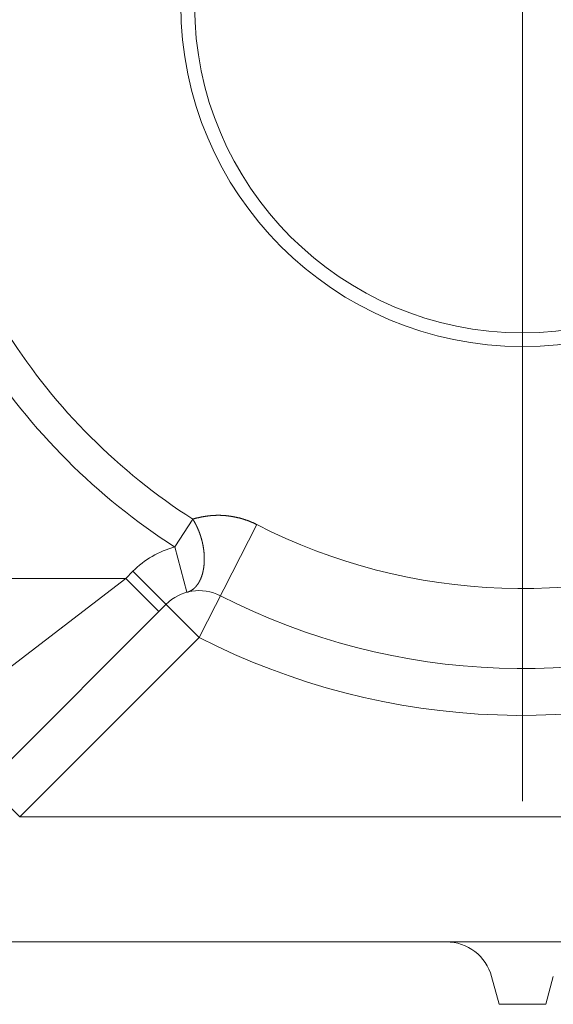
# Model space of a CAD drawing. Units: millimetres. Extents: x -806 to -596, y 432 to 729.
# Drawn here: x -655 to -651, y 560 to 566 of the extents above; entities that cross this region are included whole.
import ezdxf

# ---------------------------------------------------------------- set-up
doc = ezdxf.new("R2010")
doc.units = ezdxf.units.MM
doc.header["$LTSCALE"] = 0.3
doc.layers.add('Linhas', color=7, linetype='Continuous', lineweight=13)

msp = doc.modelspace()

# ---------------------------------------------------------------- linework, layer by layer
at = {"layer": 'Linhas'}
for p, q in [((-651.2822, 566.4377), (-651.2822, 561.3377)), ((-653.5088, 562.9661), (-653.3942, 563.1446)), ((-653.3535, 562.3865), (-652.9838, 563.1096)), ((-653.4311, 562.6763), (-653.5088, 562.9661)), ((-653.8235, 562.765), (-653.7778, 562.8108)), ((-653.7778, 562.8108), (-653.3535, 562.3865)), ((-653.8235, 562.765), (-656.0863, 562.765)), ((-654.9493, 561.899), (-653.8235, 562.765)), ((-653.8235, 562.765), (-653.6114, 562.5529)), ((-655.6387, 560.5256), (-653.5657, 562.5986)), ((-654.5023, 561.2377), (-653.3535, 562.3865)), ((-654.5023, 561.2377), (-654.7145, 561.4498)), ((-648.4864, 561.2377), (-654.5023, 561.2377)), ((-696.7822, 560.4377), (-646.7822, 560.4377)), ((-651.4322, 560.0377), (-651.4798, 560.2153)), ((-651.1322, 560.0377), (-651.0846, 560.2153)), ((-651.1322, 560.0377), (-651.4322, 560.0377))]:
    msp.add_line(p, q, dxfattribs=at)
for points in [[(-652.9838, 563.1099, 0), (-652.9855, 563.1109, 0), (-652.9872, 563.1109, 0), (-652.9889, 563.1119, 0), (-652.9906, 563.1129, 0), (-652.9923, 563.1139, 0), (-652.994, 563.1149, 0), (-652.9957, 563.1159, 0), (-652.9974, 563.1159, 0), (-652.9991, 563.1169, 0), (-653.0008, 563.1179, 0), (-653.0025, 563.1189, 0), (-653.0042, 563.1199, 0), (-653.006, 563.1199, 0), (-653.0077, 563.1209, 0), (-653.0094, 563.1219, 0), (-653.0111, 563.1229, 0), (-653.0129, 563.1229, 0), (-653.0146, 563.1239, 0), (-653.0163, 563.1249, 0), (-653.0181, 563.1259, 0), (-653.0198, 563.1259, 0), (-653.0216, 563.1269, 0), (-653.0233, 563.1279, 0), (-653.0251, 563.1289, 0), (-653.0268, 563.1289, 0), (-653.0286, 563.1299, 0), (-653.0303, 563.1309, 0), (-653.0321, 563.1309, 0), (-653.0339, 563.1319, 0), (-653.0356, 563.1329, 0), (-653.0374, 563.1339, 0), (-653.0392, 563.1339, 0), (-653.041, 563.1349, 0), (-653.0427, 563.1349, 0), (-653.0445, 563.1359, 0), (-653.0463, 563.1369, 0), (-653.0481, 563.1369, 0), (-653.0499, 563.1379, 0), (-653.0517, 563.1389, 0), (-653.0534, 563.1389, 0), (-653.0552, 563.1399, 0), (-653.057, 563.1409, 0), (-653.0588, 563.1409, 0), (-653.0606, 563.1419, 0), (-653.0624, 563.1419, 0), (-653.0642, 563.1429, 0), (-653.066, 563.1429, 0), (-653.0678, 563.1439, 0), (-653.0697, 563.1449, 0), (-653.0715, 563.1449, 0), (-653.0733, 563.1459, 0), (-653.0751, 563.1459, 0), (-653.0769, 563.1469, 0), (-653.0787, 563.1469, 0), (-653.0805, 563.1479, 0), (-653.0824, 563.1479, 0), (-653.0842, 563.1489, 0), (-653.086, 563.1489, 0), (-653.0878, 563.1499, 0), (-653.0897, 563.1499, 0), (-653.0915, 563.1509, 0), (-653.0933, 563.1509, 0), (-653.0952, 563.1519, 0), (-653.097, 563.1519, 0), (-653.0988, 563.1529, 0), (-653.1007, 563.1529, 0), (-653.1025, 563.1539, 0), (-653.1044, 563.1539, 0), (-653.1062, 563.1539, 0), (-653.1081, 563.1549, 0), (-653.1099, 563.1549, 0), (-653.1118, 563.1559, 0), (-653.1136, 563.1559, 0), (-653.1155, 563.1569, 0), (-653.1173, 563.1569, 0), (-653.1192, 563.1569, 0), (-653.121, 563.1579, 0), (-653.1229, 563.1579, 0), (-653.1247, 563.1579, 0), (-653.1266, 563.1589, 0), (-653.1284, 563.1589, 0), (-653.1303, 563.1589, 0), (-653.1322, 563.1599, 0), (-653.134, 563.1599, 0), (-653.1359, 563.1599, 0), (-653.1378, 563.1609, 0), (-653.1396, 563.1609, 0), (-653.1415, 563.1609, 0), (-653.1434, 563.1619, 0), (-653.1452, 563.1619, 0), (-653.1471, 563.1619, 0), (-653.149, 563.1629, 0), (-653.1508, 563.1629, 0), (-653.1527, 563.1629, 0), (-653.1546, 563.1629, 0), (-653.1565, 563.1639, 0), (-653.1583, 563.1639, 0), (-653.1602, 563.1639, 0), (-653.1621, 563.1639, 0), (-653.164, 563.1649, 0), (-653.1659, 563.1649, 0), (-653.1677, 563.1649, 0), (-653.1696, 563.1649, 0), (-653.1715, 563.1659, 0), (-653.1734, 563.1659, 0), (-653.1753, 563.1659, 0), (-653.1771, 563.1659, 0), (-653.179, 563.1659, 0), (-653.1809, 563.1659, 0), (-653.1828, 563.1669, 0), (-653.1847, 563.1669, 0), (-653.1866, 563.1669, 0), (-653.1885, 563.1669, 0), (-653.1903, 563.1669, 0), (-653.1922, 563.1669, 0), (-653.1941, 563.1669, 0), (-653.196, 563.1679, 0), (-653.1979, 563.1679, 0), (-653.1998, 563.1679, 0), (-653.2017, 563.1679, 0), (-653.2036, 563.1679, 0), (-653.2054, 563.1679, 0), (-653.2073, 563.1679, 0), (-653.2092, 563.1679, 0), (-653.2111, 563.1679, 0), (-653.213, 563.1679, 0), (-653.2149, 563.1679, 0), (-653.2168, 563.1689, 0), (-653.2187, 563.1689, 0), (-653.2206, 563.1689, 0), (-653.2225, 563.1689, 0), (-653.2244, 563.1689, 0), (-653.2263, 563.1689, 0), (-653.2281, 563.1689, 0), (-653.23, 563.1689, 0), (-653.2319, 563.1689, 0), (-653.2338, 563.1689, 0), (-653.2357, 563.1689, 0), (-653.2376, 563.1689, 0), (-653.2395, 563.1689, 0), (-653.2414, 563.1689, 0), (-653.2433, 563.1689, 0), (-653.2452, 563.1679, 0), (-653.2471, 563.1679, 0), (-653.249, 563.1679, 0), (-653.2508, 563.1679, 0), (-653.2527, 563.1679, 0), (-653.2546, 563.1679, 0), (-653.2565, 563.1679, 0), (-653.2584, 563.1679, 0), (-653.2603, 563.1679, 0), (-653.2622, 563.1679, 0), (-653.2641, 563.1679, 0), (-653.266, 563.1679, 0), (-653.2679, 563.1669, 0), (-653.2697, 563.1669, 0), (-653.2716, 563.1669, 0), (-653.2735, 563.1669, 0), (-653.2754, 563.1669, 0), (-653.2773, 563.1669, 0), (-653.2792, 563.1669, 0), (-653.2811, 563.1659, 0), (-653.2829, 563.1659, 0), (-653.2848, 563.1659, 0), (-653.2867, 563.1659, 0), (-653.2886, 563.1659, 0), (-653.2905, 563.1659, 0), (-653.2924, 563.1649, 0), (-653.2942, 563.1649, 0), (-653.2961, 563.1649, 0), (-653.298, 563.1649, 0), (-653.2999, 563.1639, 0), (-653.3018, 563.1639, 0), (-653.3036, 563.1639, 0), (-653.3055, 563.1639, 0), (-653.3074, 563.1629, 0), (-653.3093, 563.1629, 0), (-653.3111, 563.1629, 0), (-653.313, 563.1629, 0), (-653.3149, 563.1619, 0), (-653.3167, 563.1619, 0), (-653.3186, 563.1619, 0), (-653.3205, 563.1619, 0), (-653.3224, 563.1609, 0), (-653.3242, 563.1609, 0), (-653.3261, 563.1609, 0), (-653.328, 563.1599, 0), (-653.3298, 563.1599, 0), (-653.3317, 563.1599, 0), (-653.3335, 563.1589, 0), (-653.3354, 563.1589, 0), (-653.3373, 563.1589, 0), (-653.3391, 563.1579, 0), (-653.341, 563.1579, 0), (-653.3428, 563.1569, 0), (-653.3447, 563.1569, 0), (-653.3465, 563.1569, 0), (-653.3484, 563.1559, 0), (-653.3502, 563.1559, 0), (-653.3521, 563.1559, 0), (-653.3539, 563.1549, 0), (-653.3558, 563.1549, 0), (-653.3576, 563.1539, 0), (-653.3595, 563.1539, 0), (-653.3613, 563.1529, 0), (-653.3632, 563.1529, 0), (-653.365, 563.1529, 0), (-653.3668, 563.1519, 0), (-653.3687, 563.1519, 0), (-653.3705, 563.1509, 0), (-653.3723, 563.1509, 0), (-653.3742, 563.1499, 0), (-653.376, 563.1499, 0), (-653.3778, 563.1489, 0), (-653.3797, 563.1489, 0), (-653.3815, 563.1479, 0), (-653.3833, 563.1479, 0), (-653.3851, 563.1469, 0), (-653.387, 563.1469, 0), (-653.3888, 563.1459, 0), (-653.3906, 563.1459, 0), (-653.3924, 563.1449, 0), (-653.3942, 563.1449, 0)], [(-653.4311, 562.6759, 0), (-653.43, 562.6769, 0), (-653.4289, 562.6769, 0), (-653.4277, 562.6769, 0), (-653.4266, 562.6779, 0), (-653.4255, 562.6779, 0), (-653.4244, 562.6779, 0), (-653.4233, 562.6789, 0), (-653.4221, 562.6789, 0), (-653.421, 562.6799, 0), (-653.4199, 562.6799, 0), (-653.4188, 562.6809, 0), (-653.4178, 562.6809, 0), (-653.4167, 562.6809, 0), (-653.4156, 562.6819, 0), (-653.4145, 562.6819, 0), (-653.4134, 562.6829, 0), (-653.4124, 562.6829, 0), (-653.4113, 562.6839, 0), (-653.4103, 562.6839, 0), (-653.4092, 562.6849, 0), (-653.4082, 562.6859, 0), (-653.4071, 562.6859, 0), (-653.4061, 562.6869, 0), (-653.4051, 562.6869, 0), (-653.4041, 562.6879, 0), (-653.403, 562.6879, 0), (-653.402, 562.6889, 0), (-653.401, 562.6899, 0), (-653.4, 562.6899, 0), (-653.3991, 562.6909, 0), (-653.3981, 562.6919, 0), (-653.3971, 562.6919, 0), (-653.3961, 562.6929, 0), (-653.3952, 562.6939, 0), (-653.3942, 562.6939, 0), (-653.3933, 562.6949, 0), (-653.3923, 562.6959, 0), (-653.3914, 562.6959, 0), (-653.3905, 562.6969, 0), (-653.3896, 562.6979, 0), (-653.3886, 562.6989, 0), (-653.3877, 562.6989, 0), (-653.3868, 562.6999, 0), (-653.3859, 562.7009, 0), (-653.3851, 562.7019, 0), (-653.3842, 562.7029, 0), (-653.3833, 562.7029, 0), (-653.3825, 562.7039, 0), (-653.3816, 562.7049, 0), (-653.3808, 562.7059, 0), (-653.3799, 562.7069, 0), (-653.3791, 562.7069, 0), (-653.3782, 562.7079, 0), (-653.3774, 562.7089, 0), (-653.3766, 562.7099, 0), (-653.3758, 562.7109, 0), (-653.375, 562.7119, 0), (-653.3742, 562.7129, 0), (-653.3734, 562.7129, 0), (-653.3726, 562.7139, 0), (-653.3719, 562.7149, 0), (-653.3711, 562.7159, 0), (-653.3703, 562.7169, 0), (-653.3696, 562.7179, 0), (-653.3689, 562.7189, 0), (-653.3681, 562.7199, 0), (-653.3674, 562.7209, 0), (-653.3667, 562.7219, 0), (-653.3659, 562.7229, 0), (-653.3652, 562.7239, 0), (-653.3645, 562.7249, 0), (-653.3638, 562.7249, 0), (-653.3631, 562.7259, 0), (-653.3625, 562.7269, 0), (-653.3618, 562.7279, 0), (-653.3611, 562.7289, 0), (-653.3604, 562.7299, 0), (-653.3598, 562.7309, 0), (-653.3591, 562.7319, 0), (-653.3585, 562.7329, 0), (-653.3579, 562.7339, 0), (-653.3572, 562.7349, 0), (-653.3566, 562.7359, 0), (-653.356, 562.7369, 0), (-653.3554, 562.7379, 0), (-653.3548, 562.7389, 0), (-653.3542, 562.7399, 0), (-653.3536, 562.7409, 0), (-653.353, 562.7419, 0), (-653.3524, 562.7429, 0), (-653.3518, 562.7449, 0), (-653.3513, 562.7459, 0), (-653.3507, 562.7469, 0), (-653.3502, 562.7479, 0), (-653.3496, 562.7489, 0), (-653.3491, 562.7499, 0), (-653.3485, 562.7509, 0), (-653.348, 562.7519, 0), (-653.3475, 562.7529, 0), (-653.347, 562.7539, 0), (-653.3465, 562.7549, 0), (-653.346, 562.7559, 0), (-653.3455, 562.7569, 0), (-653.345, 562.7579, 0), (-653.3445, 562.7589, 0), (-653.344, 562.7599, 0), (-653.3435, 562.7609, 0), (-653.3431, 562.7629, 0), (-653.3426, 562.7639, 0), (-653.3421, 562.7649, 0), (-653.3417, 562.7659, 0), (-653.3412, 562.7669, 0), (-653.3408, 562.7679, 0), (-653.3404, 562.7689, 0), (-653.3399, 562.7699, 0), (-653.3395, 562.7709, 0), (-653.3391, 562.7719, 0), (-653.3387, 562.7729, 0), (-653.3383, 562.7749, 0), (-653.3379, 562.7759, 0), (-653.3375, 562.7769, 0), (-653.3371, 562.7779, 0), (-653.3367, 562.7789, 0), (-653.3363, 562.7799, 0), (-653.3359, 562.7809, 0), (-653.3356, 562.7819, 0), (-653.3352, 562.7839, 0), (-653.3348, 562.7849, 0), (-653.3345, 562.7859, 0), (-653.3341, 562.7869, 0), (-653.3338, 562.7879, 0), (-653.3334, 562.7889, 0), (-653.3331, 562.7899, 0), (-653.3328, 562.7909, 0), (-653.3324, 562.7929, 0), (-653.3321, 562.7939, 0), (-653.3318, 562.7949, 0), (-653.3315, 562.7959, 0), (-653.3312, 562.7969, 0), (-653.3309, 562.7979, 0), (-653.3306, 562.7989, 0), (-653.3303, 562.8009, 0), (-653.33, 562.8019, 0), (-653.3297, 562.8029, 0), (-653.3294, 562.8039, 0), (-653.3291, 562.8049, 0), (-653.3289, 562.8059, 0), (-653.3286, 562.8069, 0), (-653.3283, 562.8089, 0), (-653.3281, 562.8099, 0), (-653.3278, 562.8109, 0), (-653.3276, 562.8119, 0), (-653.3273, 562.8129, 0), (-653.3271, 562.8139, 0), (-653.3269, 562.8149, 0), (-653.3266, 562.8169, 0), (-653.3264, 562.8179, 0), (-653.3262, 562.8189, 0), (-653.326, 562.8199, 0), (-653.3257, 562.8209, 0), (-653.3255, 562.8219, 0), (-653.3253, 562.8239, 0), (-653.3251, 562.8249, 0), (-653.3249, 562.8259, 0), (-653.3247, 562.8269, 0), (-653.3245, 562.8279, 0), (-653.3243, 562.8289, 0), (-653.3242, 562.8309, 0), (-653.324, 562.8319, 0), (-653.3238, 562.8329, 0), (-653.3236, 562.8339, 0), (-653.3235, 562.8349, 0), (-653.3233, 562.8359, 0), (-653.3231, 562.8379, 0), (-653.323, 562.8389, 0), (-653.3228, 562.8399, 0), (-653.3227, 562.8409, 0), (-653.3226, 562.8419, 0), (-653.3224, 562.8429, 0), (-653.3223, 562.8449, 0), (-653.3221, 562.8459, 0), (-653.322, 562.8469, 0), (-653.3219, 562.8479, 0), (-653.3218, 562.8489, 0), (-653.3217, 562.8499, 0), (-653.3215, 562.8519, 0), (-653.3214, 562.8529, 0), (-653.3213, 562.8539, 0), (-653.3212, 562.8549, 0), (-653.3211, 562.8559, 0), (-653.321, 562.8569, 0), (-653.3209, 562.8589, 0), (-653.3209, 562.8599, 0), (-653.3208, 562.8609, 0), (-653.3207, 562.8619, 0), (-653.3206, 562.8629, 0), (-653.3205, 562.8639, 0), (-653.3205, 562.8659, 0), (-653.3204, 562.8669, 0), (-653.3203, 562.8679, 0), (-653.3203, 562.8689, 0), (-653.3202, 562.8699, 0), (-653.3202, 562.8719, 0), (-653.3201, 562.8729, 0), (-653.3201, 562.8739, 0), (-653.32, 562.8749, 0), (-653.32, 562.8759, 0), (-653.32, 562.8769, 0), (-653.3199, 562.8789, 0), (-653.3199, 562.8799, 0), (-653.3199, 562.8809, 0), (-653.3199, 562.8819, 0), (-653.3198, 562.8829, 0), (-653.3198, 562.8849, 0), (-653.3198, 562.8859, 0), (-653.3198, 562.8869, 0), (-653.3198, 562.8879, 0), (-653.3198, 562.8889, 0), (-653.3198, 562.8899, 0), (-653.3198, 562.8919, 0), (-653.3198, 562.8929, 0), (-653.3198, 562.8939, 0), (-653.3198, 562.8949, 0), (-653.3199, 562.8959, 0), (-653.3199, 562.8969, 0), (-653.3199, 562.8989, 0), (-653.3199, 562.8999, 0), (-653.32, 562.9009, 0), (-653.32, 562.9019, 0), (-653.32, 562.9029, 0), (-653.3201, 562.9049, 0), (-653.3201, 562.9059, 0), (-653.3202, 562.9069, 0), (-653.3202, 562.9079, 0), (-653.3203, 562.9089, 0), (-653.3203, 562.9099, 0), (-653.3204, 562.9119, 0), (-653.3204, 562.9129, 0), (-653.3205, 562.9139, 0), (-653.3206, 562.9149, 0), (-653.3206, 562.9159, 0), (-653.3207, 562.9169, 0), (-653.3208, 562.9189, 0), (-653.3209, 562.9199, 0), (-653.321, 562.9209, 0), (-653.321, 562.9219, 0), (-653.3211, 562.9229, 0), (-653.3212, 562.9249, 0), (-653.3213, 562.9259, 0), (-653.3214, 562.9269, 0), (-653.3215, 562.9279, 0), (-653.3216, 562.9289, 0), (-653.3217, 562.9299, 0), (-653.3218, 562.9319, 0), (-653.322, 562.9329, 0), (-653.3221, 562.9339, 0), (-653.3222, 562.9349, 0), (-653.3223, 562.9359, 0), (-653.3224, 562.9369, 0), (-653.3226, 562.9389, 0), (-653.3227, 562.9399, 0), (-653.3228, 562.9409, 0), (-653.323, 562.9419, 0), (-653.3231, 562.9429, 0), (-653.3232, 562.9439, 0), (-653.3234, 562.9459, 0), (-653.3235, 562.9469, 0), (-653.3237, 562.9479, 0), (-653.3238, 562.9489, 0), (-653.324, 562.9499, 0), (-653.3242, 562.9509, 0), (-653.3243, 562.9529, 0), (-653.3245, 562.9539, 0), (-653.3247, 562.9549, 0), (-653.3248, 562.9559, 0), (-653.325, 562.9569, 0), (-653.3252, 562.9579, 0), (-653.3254, 562.9599, 0), (-653.3255, 562.9609, 0), (-653.3257, 562.9619, 0), (-653.3259, 562.9629, 0), (-653.3261, 562.9639, 0), (-653.3263, 562.9649, 0), (-653.3265, 562.9669, 0), (-653.3267, 562.9679, 0), (-653.3269, 562.9689, 0), (-653.3271, 562.9699, 0), (-653.3273, 562.9709, 0), (-653.3275, 562.9719, 0), (-653.3277, 562.9739, 0), (-653.3279, 562.9749, 0), (-653.3282, 562.9759, 0), (-653.3284, 562.9769, 0), (-653.3286, 562.9779, 0), (-653.3288, 562.9789, 0), (-653.3291, 562.9799, 0), (-653.3293, 562.9819, 0), (-653.3295, 562.9829, 0), (-653.3298, 562.9839, 0), (-653.33, 562.9849, 0), (-653.3302, 562.9859, 0), (-653.3305, 562.9869, 0), (-653.3307, 562.9889, 0), (-653.331, 562.9899, 0), (-653.3312, 562.9909, 0), (-653.3315, 562.9919, 0), (-653.3318, 562.9929, 0), (-653.332, 562.9939, 0), (-653.3323, 562.9949, 0), (-653.3325, 562.9969, 0), (-653.3328, 562.9979, 0), (-653.3331, 562.9989, 0), (-653.3334, 562.9999, 0), (-653.3336, 563.0009, 0), (-653.3339, 563.0019, 0), (-653.3342, 563.0029, 0), (-653.3345, 563.0049, 0), (-653.3348, 563.0059, 0), (-653.3351, 563.0069, 0), (-653.3353, 563.0079, 0), (-653.3356, 563.0089, 0), (-653.3359, 563.0099, 0), (-653.3362, 563.0109, 0), (-653.3365, 563.0129, 0), (-653.3369, 563.0139, 0), (-653.3372, 563.0149, 0), (-653.3375, 563.0159, 0), (-653.3378, 563.0169, 0), (-653.3381, 563.0179, 0), (-653.3384, 563.0189, 0), (-653.3387, 563.0209, 0), (-653.3391, 563.0219, 0), (-653.3394, 563.0229, 0), (-653.3397, 563.0239, 0), (-653.3401, 563.0249, 0), (-653.3404, 563.0259, 0), (-653.3407, 563.0269, 0), (-653.3411, 563.0279, 0), (-653.3414, 563.0299, 0), (-653.3418, 563.0309, 0), (-653.3421, 563.0319, 0), (-653.3425, 563.0329, 0), (-653.3428, 563.0339, 0), (-653.3432, 563.0349, 0), (-653.3435, 563.0359, 0), (-653.3439, 563.0369, 0), (-653.3442, 563.0389, 0), (-653.3446, 563.0399, 0), (-653.345, 563.0409, 0), (-653.3454, 563.0419, 0), (-653.3457, 563.0429, 0), (-653.3461, 563.0439, 0), (-653.3465, 563.0449, 0), (-653.3469, 563.0459, 0), (-653.3473, 563.0469, 0), (-653.3477, 563.0489, 0), (-653.348, 563.0499, 0), (-653.3484, 563.0509, 0), (-653.3488, 563.0519, 0), (-653.3492, 563.0529, 0), (-653.3496, 563.0539, 0), (-653.35, 563.0549, 0), (-653.3505, 563.0559, 0), (-653.3509, 563.0569, 0), (-653.3513, 563.0589, 0), (-653.3517, 563.0599, 0), (-653.3521, 563.0609, 0), (-653.3525, 563.0619, 0), (-653.353, 563.0629, 0), (-653.3534, 563.0639, 0), (-653.3538, 563.0649, 0), (-653.3542, 563.0659, 0), (-653.3547, 563.0669, 0), (-653.3551, 563.0679, 0), (-653.3556, 563.0689, 0), (-653.356, 563.0709, 0), (-653.3564, 563.0719, 0), (-653.3569, 563.0729, 0), (-653.3573, 563.0739, 0), (-653.3578, 563.0749, 0), (-653.3583, 563.0759, 0), (-653.3587, 563.0769, 0), (-653.3592, 563.0779, 0), (-653.3596, 563.0789, 0), (-653.3601, 563.0799, 0), (-653.3606, 563.0809, 0), (-653.361, 563.0829, 0), (-653.3615, 563.0839, 0), (-653.362, 563.0849, 0), (-653.3625, 563.0859, 0), (-653.3629, 563.0869, 0), (-653.3634, 563.0879, 0), (-653.3639, 563.0889, 0), (-653.3644, 563.0899, 0), (-653.3649, 563.0909, 0), (-653.3654, 563.0919, 0), (-653.3659, 563.0929, 0), (-653.3664, 563.0939, 0), (-653.3669, 563.0949, 0), (-653.3674, 563.0959, 0), (-653.3679, 563.0979, 0), (-653.3684, 563.0989, 0), (-653.3689, 563.0999, 0), (-653.3694, 563.1009, 0), (-653.3699, 563.1019, 0), (-653.3704, 563.1029, 0), (-653.371, 563.1039, 0), (-653.3715, 563.1049, 0), (-653.372, 563.1059, 0), (-653.3725, 563.1069, 0), (-653.3731, 563.1079, 0), (-653.3736, 563.1089, 0), (-653.3741, 563.1099, 0), (-653.3747, 563.1109, 0), (-653.3752, 563.1119, 0), (-653.3758, 563.1129, 0), (-653.3763, 563.1139, 0), (-653.3768, 563.1149, 0), (-653.3774, 563.1159, 0), (-653.3779, 563.1169, 0), (-653.3785, 563.1189, 0), (-653.3791, 563.1199, 0), (-653.3796, 563.1209, 0), (-653.3802, 563.1219, 0), (-653.3808, 563.1229, 0), (-653.3813, 563.1239, 0), (-653.3819, 563.1249, 0), (-653.3825, 563.1259, 0), (-653.3831, 563.1269, 0), (-653.3836, 563.1279, 0), (-653.3842, 563.1289, 0), (-653.3848, 563.1299, 0), (-653.3854, 563.1309, 0), (-653.386, 563.1319, 0), (-653.3866, 563.1329, 0), (-653.3872, 563.1339, 0), (-653.3878, 563.1349, 0), (-653.3885, 563.1359, 0), (-653.3891, 563.1369, 0), (-653.3897, 563.1379, 0), (-653.3903, 563.1389, 0), (-653.391, 563.1399, 0), (-653.3916, 563.1409, 0), (-653.3923, 563.1419, 0), (-653.3929, 563.1429, 0), (-653.3936, 563.1439, 0), (-653.3942, 563.1449, 0)]]:
    msp.add_polyline3d(points, dxfattribs=at)
for radius in [2.1879, 2.1]:
    msp.add_circle((-651.2822, 566.4377), radius, dxfattribs=at)
for centre, radius, start, end in [((-651.2822, 566.4377), 3.9121, 212.67399, 237.32601), ((-651.2822, 566.4377), 4.1243, 212.67399, 237.32601), ((-651.2822, 566.4377), 3.7379, 242.92021, 293.06056), ((-653.3535, 562.3865), 0.6, 104.99269, 135), ((-653.3535, 562.3865), 0.3, 62.92109, 135), ((-651.2822, 566.4377), 4.25, 242.92015, 293.06062), ((-651.2822, 566.4377), 4.55, 242.92014, 293.06054), ((-651.7696, 560.1377), 0.3, 15, 90)]:
    msp.add_arc(centre, radius, start, end, dxfattribs=at)

doc.saveas('drawing.dxf')
